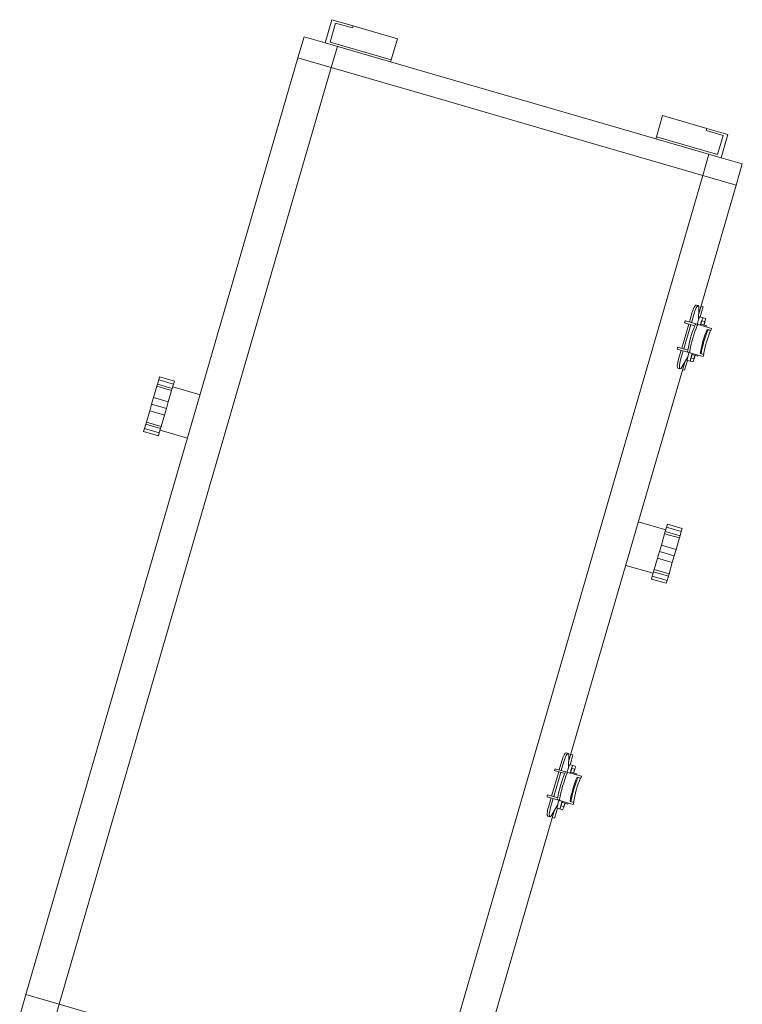
# Model space of a CAD drawing. Units: inches. Extents: x -227 to 328, y -266 to 133.
# Drawn here: x -82 to -76, y -135 to -127 of the extents above; entities that cross this region are included whole.
import ezdxf

# ---------------------------------------------------------------- set-up
doc = ezdxf.new("R2010")
doc.units = ezdxf.units.IN
doc.header["$MEASUREMENT"] = 0
doc.layers.get('0').update_dxf_attribs({"color": 253, "lineweight": 5})
doc.layers.add('Lights', color=7, linetype='Continuous', lineweight=5)
doc.layers.get('0').off()

# ---------------------------------------------------------------- blocks, each defined once
blk = doc.blocks.new('611-P[1]')
at = {"lineweight": 0}
for p, q in [((34.324, 12.38), (34.324, 11.68)), ((34.324, 12.38), (34.464, 12.38)), ((34.464, 12.38), (34.67, 12.38)), ((34.464, 11.68), (34.464, 12.38)), ((34.67, 12.38), (34.775, 12.38)), ((34.67, 11.68), (34.67, 12.38)), ((34.775, 12.38), (35.313, 12.38)), ((34.775, 11.68), (34.775, 12.38)), ((35.313, 12.38), (35.624, 12.38)), ((35.313, 11.68), (35.313, 12.38)), ((35.624, 12.38), (35.934, 12.38)), ((35.624, 11.68), (35.624, 12.38)), ((35.934, 12.38), (36.472, 12.38)), ((35.934, 11.68), (35.934, 12.38)), ((36.472, 12.38), (36.577, 12.38)), ((36.472, 11.68), (36.472, 12.38)), ((36.577, 12.38), (36.783, 12.38)), ((36.577, 11.68), (36.577, 12.38)), ((36.783, 12.38), (36.924, 12.38)), ((36.783, 11.68), (36.783, 12.38)), ((36.924, 11.68), (36.924, 12.38)), ((34.324, 11.68), (34.464, 11.68)), ((34.464, 11.68), (34.67, 11.68)), ((34.594, 11.68), (34.594, 10.38)), ((34.67, 11.68), (34.775, 11.68)), ((34.775, 11.68), (35.313, 11.68)), ((35.313, 11.68), (35.624, 11.68)), ((35.624, 11.68), (35.934, 11.68)), ((35.934, 11.68), (36.472, 11.68)), ((36.472, 11.68), (36.577, 11.68)), ((36.577, 11.68), (36.783, 11.68)), ((36.653, 10.38), (36.653, 11.68)), ((36.783, 11.68), (36.924, 11.68)), ((7.219, 10.38), (8.219, 10.38)), ((8.219, 10.38), (52.619, 10.38)), ((8.219, 10.38), (8.219, 8.802)), ((52.619, 8.802), (52.619, 10.38)), ((52.619, 10.38), (53.619, 10.38)), ((53.619, 9.38), (53.619, 10.38)), ((53.619, 9.38), (53.619, 6.28)), ((53.619, 9.38), (54.719, 9.38)), ((53.719, 9.18), (53.719, 6.28)), ((53.719, 9.18), (54.619, 9.18)), ((54.619, 8.38), (54.619, 9.18)), ((54.719, 8.38), (54.719, 9.38)), ((7.219, 8.802), (8.219, 8.802)), ((8.219, 8.802), (52.619, 8.802)), ((8.219, 8.802), (8.219, 3.3)), ((8.219, 3.3), (8.219, 8.802)), ((52.619, 3.3), (52.619, 8.802)), ((52.619, 8.802), (53.619, 8.802)), ((53.619, 3.3), (53.619, 8.135)), ((54.719, 8.38), (54.619, 8.38)), ((54.719, 8.38), (54.719, 6.28)), ((53.718, 7.8), (53.719, 7.8)), ((53.619, 7.6), (53.618, 7.6)), ((53.719, 7.013), (53.718, 7.013)), ((53.619, 6.28), (53.719, 6.28)), ((53.718, 6.563), (53.719, 6.563)), ((53.719, 6.28), (54.719, 6.28)), ((52.619, -3.3), (52.619, 3.3)), ((53.619, -3.3), (53.619, 3.3)), ((52.619, -8.802), (52.619, -3.3)), ((53.619, -8.135), (53.619, -3.3)), ((53.619, -9.38), (53.619, -6.28)), ((53.619, -6.28), (53.719, -6.28)), ((53.719, -6.563), (53.718, -6.563)), ((53.719, -6.28), (54.719, -6.28)), ((53.719, -9.18), (53.719, -6.28)), ((54.719, -8.38), (54.719, -6.28)), ((53.718, -7.013), (53.719, -7.013)), ((53.618, -7.6), (53.619, -7.6)), ((53.718, -7.8), (53.719, -7.8)), ((54.719, -8.38), (54.619, -8.38)), ((54.619, -8.38), (54.619, -9.18)), ((54.719, -8.38), (54.719, -9.38)), ((8.219, -8.802), (52.619, -8.802)), ((52.619, -10.38), (52.619, -8.802)), ((52.619, -10.38), (52.619, -8.802)), ((52.619, -8.802), (53.619, -8.802)), ((53.619, -9.38), (54.719, -9.38)), ((53.619, -10.38), (53.619, -9.38)), ((53.719, -9.18), (54.619, -9.18)), ((22.646, -10.16), (22.646, -10.258)), ((23.049, -10.073), (23.479, -10.073)), ((23.049, -10.171), (23.479, -10.171)), ((23.479, -9.886), (23.479, -10.374)), ((23.572, -10.073), (24.719, -10.073)), ((23.572, -10.171), (24.719, -10.171)), ((23.573, -9.873), (23.573, -10.362)), ((24.72, -9.873), (24.72, -10.362)), ((24.813, -9.886), (24.813, -10.374)), ((24.813, -10.073), (25.243, -10.073)), ((24.813, -10.171), (25.243, -10.171)), ((25.646, -10.258), (25.646, -10.16)), ((43.869, -10.16), (43.869, -10.258)), ((44.272, -10.073), (44.702, -10.073)), ((44.272, -10.171), (44.702, -10.171)), ((44.702, -9.886), (44.702, -10.374)), ((44.795, -10.073), (45.942, -10.073)), ((44.795, -10.171), (45.942, -10.171)), ((44.796, -9.873), (44.796, -10.362)), ((45.943, -9.873), (45.943, -10.362)), ((46.036, -9.886), (46.036, -10.374)), ((46.036, -10.073), (46.466, -10.073)), ((46.036, -10.171), (46.466, -10.171)), ((46.869, -10.258), (46.869, -10.16)), ((8.219, -10.38), (23.006, -10.38)), ((22.646, -10.38), (22.646, -10.48)), ((22.646, -10.48), (22.898, -10.48)), ((23.275, -10.448), (22.745, -10.315)), ((23.006, -10.38), (22.898, -10.38)), ((22.898, -10.48), (23.113, -10.48)), ((23.113, -10.471), (23.113, -10.618)), ((23.113, -10.726), (23.113, -10.618)), ((23.26, -10.618), (23.26, -10.726)), ((23.428, -10.602), (23.428, -10.88)), ((23.479, -10.444), (23.445, -10.444)), ((23.445, -10.59), (23.479, -10.59)), ((23.479, -10.602), (23.445, -10.602)), ((23.479, -10.386), (23.479, -10.374)), ((23.479, -10.484), (23.479, -10.386)), ((23.479, -11.122), (23.479, -10.484)), ((24.813, -10.374), (24.813, -10.386)), ((24.813, -10.484), (24.813, -10.386)), ((24.847, -10.444), (24.813, -10.444)), ((24.813, -10.484), (24.813, -11.122)), ((24.813, -10.498), (24.813, -10.498)), ((24.813, -10.59), (24.847, -10.59)), ((24.847, -10.602), (24.813, -10.602)), ((24.864, -10.88), (24.864, -10.602)), ((24.864, -10.741), (24.864, -10.741)), ((24.864, -10.753), (24.864, -10.753)), ((25.548, -10.315), (25.017, -10.448)), ((25.032, -10.726), (25.032, -10.618)), ((25.179, -10.471), (25.179, -10.618)), ((25.179, -10.48), (25.395, -10.48)), ((25.179, -10.618), (25.179, -10.726)), ((25.395, -10.38), (25.286, -10.38)), ((25.286, -10.38), (44.229, -10.38)), ((25.646, -10.38), (25.395, -10.38)), ((25.395, -10.48), (25.646, -10.48)), ((25.646, -10.48), (25.646, -10.38)), ((32.724, -10.38), (32.724, -10.38)), ((34.594, -10.38), (34.594, -11.68)), ((36.653, -11.68), (36.653, -10.38)), ((43.687, -10.38), (43.687, -10.38)), ((43.869, -10.38), (43.869, -10.48)), ((43.869, -10.48), (44.121, -10.48)), ((44.498, -10.448), (43.968, -10.315)), ((44.229, -10.38), (44.121, -10.38)), ((44.121, -10.48), (44.336, -10.48)), ((44.336, -10.471), (44.336, -10.618)), ((44.336, -10.726), (44.336, -10.618)), ((44.483, -10.618), (44.483, -10.726)), ((44.651, -10.602), (44.651, -10.88)), ((44.702, -10.444), (44.668, -10.444)), ((44.668, -10.59), (44.702, -10.59)), ((44.702, -10.602), (44.668, -10.602)), ((44.702, -10.386), (44.702, -10.374)), ((44.702, -10.484), (44.702, -10.386)), ((44.702, -11.122), (44.702, -10.484)), ((46.036, -10.374), (46.036, -10.386)), ((46.036, -10.484), (46.036, -10.386)), ((46.07, -10.444), (46.036, -10.444)), ((46.036, -10.484), (46.036, -11.122)), ((46.036, -10.498), (46.036, -10.498)), ((46.036, -10.59), (46.07, -10.59)), ((46.07, -10.602), (46.036, -10.602)), ((46.087, -10.88), (46.087, -10.602)), ((46.087, -10.741), (46.087, -10.741)), ((46.087, -10.753), (46.087, -10.753)), ((46.771, -10.315), (46.24, -10.448)), ((46.255, -10.726), (46.255, -10.618)), ((46.402, -10.471), (46.402, -10.618)), ((46.402, -10.48), (46.618, -10.48)), ((46.402, -10.618), (46.402, -10.726)), ((46.509, -10.38), (52.619, -10.38)), ((46.618, -10.38), (46.509, -10.38)), ((46.869, -10.38), (46.618, -10.38)), ((46.618, -10.48), (46.869, -10.48)), ((46.869, -10.48), (46.869, -10.38)), ((52.619, -10.38), (53.619, -10.38)), ((23.479, -10.88), (23.428, -10.88)), ((23.573, -11.122), (23.479, -11.122)), ((23.573, -10.944), (23.573, -11.122)), ((24.72, -11.122), (24.72, -10.944)), ((24.72, -10.988), (24.72, -11.107)), ((24.813, -11.122), (24.72, -11.122)), ((24.864, -10.88), (24.813, -10.88)), ((24.864, -10.78), (24.864, -10.78)), ((44.702, -10.88), (44.651, -10.88)), ((44.796, -11.122), (44.702, -11.122)), ((44.796, -10.944), (44.796, -11.122)), ((45.943, -11.122), (45.943, -10.944)), ((45.943, -10.988), (45.943, -11.107)), ((46.036, -11.122), (45.943, -11.122)), ((46.087, -10.88), (46.036, -10.88)), ((46.087, -10.78), (46.087, -10.78)), ((34.324, -11.68), (34.324, -12.38)), ((34.324, -11.68), (34.464, -11.68)), ((34.464, -11.68), (34.67, -11.68)), ((34.464, -11.68), (34.464, -12.38)), ((34.67, -11.68), (34.775, -11.68)), ((34.67, -11.68), (34.67, -12.38)), ((34.775, -11.68), (35.313, -11.68)), ((34.775, -11.68), (34.775, -12.38)), ((35.313, -11.68), (35.624, -11.68)), ((35.313, -11.68), (35.313, -12.38)), ((35.624, -11.68), (35.934, -11.68)), ((35.624, -11.68), (35.624, -12.38)), ((35.934, -11.68), (36.472, -11.68)), ((35.934, -11.68), (35.934, -12.38)), ((36.472, -11.68), (36.577, -11.68)), ((36.472, -11.68), (36.472, -12.38)), ((36.577, -11.68), (36.783, -11.68)), ((36.577, -11.68), (36.577, -12.38)), ((36.783, -11.68), (36.924, -11.68)), ((36.783, -11.68), (36.783, -12.38)), ((36.924, -12.38), (36.924, -11.68)), ((34.324, -12.38), (34.464, -12.38)), ((34.464, -12.38), (34.67, -12.38)), ((34.67, -12.38), (34.775, -12.38)), ((34.775, -12.38), (35.313, -12.38)), ((35.313, -12.38), (35.624, -12.38)), ((35.624, -12.38), (35.934, -12.38)), ((35.934, -12.38), (36.472, -12.38)), ((36.472, -12.38), (36.577, -12.38)), ((36.577, -12.38), (36.783, -12.38)), ((36.783, -12.38), (36.924, -12.38))]:
    blk.add_line(p, q, dxfattribs=at)
for centre, major_axis, ratio, start_param, end_param in [((23.049, -10.16), (-0.403, 0), 0.216369, -1.570796, 0.000261), ((23.049, -10.258), (-0.403, 0), 0.216369, -1.570796, 0.000261), ((23.049, -10.258), (-0.403, 0), 0.216369, 0.000261, 0.714179), ((24.146, -10.095), (-1.173, 0), 0.216369, -1.060109, -0.966075), ((24.146, -10.095), (-1.173, 0), 0.216369, -2.175518, -2.081483), ((25.243, -10.16), (0.403, 0), 0.216369, -0.000261, 1.570796), ((25.243, -10.258), (0.403, 0), 0.216369, -0.000261, 1.570796), ((25.243, -10.258), (0.403, 0), 0.216369, -0.714179, -0.000261), ((44.272, -10.16), (-0.403, 0), 0.216369, -1.570796, 0.000261), ((44.272, -10.258), (-0.403, 0), 0.216369, -1.570796, 0.000261), ((44.272, -10.258), (-0.403, 0), 0.216369, 0.000261, 0.714179), ((45.369, -10.095), (-1.173, 0), 0.216369, -1.060109, -0.966075), ((45.369, -10.095), (-1.173, 0), 0.216369, -2.175518, -2.081483), ((46.466, -10.16), (0.403, 0), 0.216369, -0.000261, 1.570796), ((46.466, -10.258), (0.403, 0), 0.216369, -0.000261, 1.570796), ((46.466, -10.258), (0.403, 0), 0.216369, -0.714179, -0.000261), ((23.445, -10.471), (-0.332, 0), 0.08171, -1.570796, 0), ((23.445, -10.618), (0.332, 0), 0.08171, 1.570796, 3.141593), ((23.445, -10.726), (-0.332, 0), 0.08171, 0, 1.519642), ((23.445, -10.618), (-0.185, 0), 0.08171, -1.570796, 0), ((23.445, -10.726), (-0.185, 0), 0.08171, 0, 1.478965), ((24.146, -10.583), (1.173, 0), 0.216369, 2.125363, 2.175518), ((23.583, -10.386), (-0.104, 0), 0.216369, -1.016229, 0), ((23.583, -10.484), (-0.104, 0), 0.216369, -1.016229, 0), ((24.146, -10.681), (1.173, 0), 0.216369, 1.016229, 2.125363), ((24.146, -10.583), (-1.173, 0), 0.216369, -2.081483, -1.060109), ((24.146, -10.583), (1.173, 0), 0.216369, 0.966075, 1.016229), ((24.709, -10.386), (0.104, 0), 0.216369, 0, 1.016229), ((24.709, -10.484), (0.104, 0), 0.216369, 0, 1.016229), ((24.847, -10.471), (-0.332, 0), 0.08171, 3.141593, 4.712389), ((24.847, -10.618), (0.332, 0), 0.08171, 0, 1.570796), ((24.847, -10.618), (0.185, 0), 0.08171, 0, 1.570796), ((24.847, -10.726), (0.185, 0), 0.08171, -1.479058, 0), ((24.847, -10.726), (0.332, 0), 0.08171, -1.519751, 0), ((44.668, -10.471), (-0.332, 0), 0.08171, -1.570796, 0), ((44.668, -10.618), (0.332, 0), 0.08171, 1.570796, 3.141593), ((44.668, -10.726), (-0.332, 0), 0.08171, 0, 1.519642), ((44.668, -10.618), (-0.185, 0), 0.08171, -1.570796, 0), ((44.668, -10.726), (-0.185, 0), 0.08171, 0, 1.478965), ((45.369, -10.583), (1.173, 0), 0.216369, 2.125363, 2.175518), ((44.806, -10.386), (-0.104, 0), 0.216369, -1.016229, 0), ((44.806, -10.484), (-0.104, 0), 0.216369, -1.016229, 0), ((45.369, -10.681), (1.173, 0), 0.216369, 1.016229, 2.125363), ((45.369, -10.583), (-1.173, 0), 0.216369, -2.081483, -1.060109), ((45.369, -10.583), (1.173, 0), 0.216369, 0.966075, 1.016229), ((45.932, -10.386), (0.104, 0), 0.216369, 0, 1.016229), ((45.932, -10.484), (0.104, 0), 0.216369, 0, 1.016229), ((46.07, -10.471), (-0.332, 0), 0.08171, 3.141593, 4.712389), ((46.07, -10.618), (0.332, 0), 0.08171, 0, 1.570796), ((46.07, -10.618), (0.185, 0), 0.08171, 0, 1.570796), ((46.07, -10.726), (0.185, 0), 0.08171, -1.479058, 0), ((46.07, -10.726), (0.332, 0), 0.08171, -1.519751, 0), ((24.146, -11.166), (-1.173, 0), 0.216369, -2.081483, -1.060109), ((24.146, -11.21), (1.173, 0), 0.216369, 1.060109, 2.081483), ((24.146, -11.329), (-1.173, 0), 0.216369, -2.081483, -1.060109), ((45.369, -11.166), (-1.173, 0), 0.216369, -2.081483, -1.060109), ((45.369, -11.21), (1.173, 0), 0.216369, 1.060109, 2.081483), ((45.369, -11.329), (-1.173, 0), 0.216369, -2.081483, -1.060109)]:
    blk.add_ellipse(centre, major_axis=major_axis, ratio=ratio, start_param=start_param, end_param=end_param, dxfattribs=at)

msp = doc.modelspace()

# ---------------------------------------------------------------- block references
at = {"layer": 'Lights', "color": 7, "lineweight": -3, "xscale": 0.196279181685386, "yscale": 0.196279181685386, "zscale": 0.196279181685386, "rotation": 73.8060242947664}
msp.add_blockref('611-P[1]', (-80.6542, -137.4488), dxfattribs=at)

doc.saveas('drawing.dxf')
